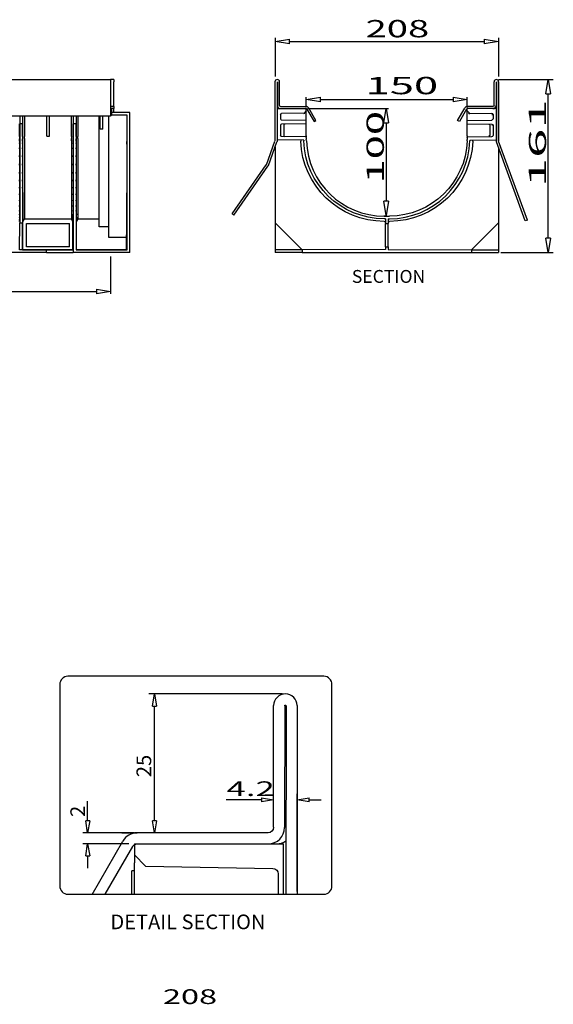
# Model space of a CAD drawing. Units: inches. Extents: x 58 to 101.7, y -31.5 to 31.5.
# Drawn here: x 92.2 to 99.1, y 0.1 to 12.9 of the extents above; entities that cross this region are included whole.
import ezdxf

# ---------------------------------------------------------------- set-up
doc = ezdxf.new("R2010")
doc.units = ezdxf.units.IN
doc.header["$MEASUREMENT"] = 0
doc.layers.add('Layer 1', color=7, linetype='Continuous')

# ---------------------------------------------------------------- blocks, each defined once
blk = doc.blocks.new('block 63', base_point=(1461.176, 71.244))
at = {"layer": 'Layer 1', "color": 0, "linetype": 'Continuous'}
for p, q in [((95.503, 12.632), (95.688, 12.662)), ((95.688, 12.601), (95.503, 12.632)), ((95.688, 12.601), (95.688, 12.662))]:
    blk.add_line(p, q, dxfattribs=at)
blk = doc.blocks.new('block 64', base_point=(1461.176, 71.244))
at = {"layer": 'Layer 1', "color": 0, "linetype": 'Continuous'}
for p, q in [((98.229, 12.662), (98.415, 12.632)), ((98.229, 12.662), (98.229, 12.601)), ((98.415, 12.632), (98.229, 12.601))]:
    blk.add_line(p, q, dxfattribs=at)
blk = doc.blocks.new('block 65', base_point=(1461.176, 71.244))
at = {"layer": 'Layer 1', "color": 0, "linetype": 'Continuous'}
for p, q in [((95.909, 11.877), (96.094, 11.907)), ((96.094, 11.846), (95.909, 11.877)), ((96.094, 11.846), (96.094, 11.907))]:
    blk.add_line(p, q, dxfattribs=at)
blk = doc.blocks.new('block 66', base_point=(1461.176, 71.244))
at = {"layer": 'Layer 1', "color": 0, "linetype": 'Continuous'}
for p, q in [((97.823, 11.908), (98.008, 11.877)), ((97.823, 11.908), (97.823, 11.846)), ((98.008, 11.877), (97.823, 11.846))]:
    blk.add_line(p, q, dxfattribs=at)
blk = doc.blocks.new('block 67', base_point=(1461.176, 71.244))
at = {"layer": 'Layer 1', "color": 0, "linetype": 'Continuous'}
for p, q in [((96.92, 11.572), (96.951, 11.757)), ((96.951, 11.757), (96.982, 11.572)), ((96.92, 11.572), (96.982, 11.572))]:
    blk.add_line(p, q, dxfattribs=at)
blk = doc.blocks.new('block 68', base_point=(1461.176, 71.244))
at = {"layer": 'Layer 1', "color": 0, "linetype": 'Continuous'}
for p, q in [((96.951, 10.364), (96.92, 10.55)), ((96.982, 10.55), (96.92, 10.55)), ((96.982, 10.55), (96.951, 10.364))]:
    blk.add_line(p, q, dxfattribs=at)
blk = doc.blocks.new('block 69', base_point=(1461.176, 71.244))
at = {"layer": 'Layer 1', "color": 0, "linetype": 'Continuous'}
for p, q in [((99.033, 11.952), (99.064, 12.137)), ((99.064, 12.137), (99.094, 11.952)), ((99.033, 11.952), (99.094, 11.952))]:
    blk.add_line(p, q, dxfattribs=at)
blk = doc.blocks.new('block 70', base_point=(1461.176, 71.244))
at = {"layer": 'Layer 1', "color": 0, "linetype": 'Continuous'}
for p, q in [((99.064, 9.882), (99.033, 10.067)), ((99.095, 10.067), (99.033, 10.067)), ((99.095, 10.067), (99.064, 9.882))]:
    blk.add_line(p, q, dxfattribs=at)
blk = doc.blocks.new('block 81', base_point=(1461.176, 71.244))
at = {"layer": 'Layer 1', "color": 0, "linetype": 'Continuous'}
for p, q in [((93.172, 9.404), (93.357, 9.374)), ((93.172, 9.404), (93.172, 9.343)), ((93.357, 9.374), (93.172, 9.343))]:
    blk.add_line(p, q, dxfattribs=at)
blk = doc.blocks.new('block 316', base_point=(1974.551, -577.323))
at = {"layer": 'Layer 1', "color": 0, "linetype": 'Continuous'}
for p, q in [((95.598, 4.128), (93.853, 4.128)), ((93.902, 3.97), (93.929, 4.128)), ((93.929, 4.128), (93.955, 3.97)), ((93.902, 3.97), (93.955, 3.97)), ((93.929, 2.475), (93.929, 3.97)), ((95.482, 2.389), (95.483, 3.975)), ((95.627, 3.974), (95.626, 2.388)), ((95.645, 3.974), (95.644, 1.516)), ((95.789, 3.975), (95.788, 1.516)), ((95.627, 3.269), (95.645, 3.269)), ((93.057, 2.475), (93.057, 2.728)), ((95.325, 2.748), (94.862, 2.748)), ((95.325, 2.748), (95.167, 2.748)), ((95.325, 2.774), (95.482, 2.748)), ((95.325, 2.774), (95.325, 2.722)), ((95.482, 2.748), (95.325, 2.722)), ((95.482, 2.427), (95.482, 2.824)), ((95.788, 1.553), (95.789, 2.823)), ((95.789, 2.748), (95.946, 2.774)), ((95.946, 2.721), (95.789, 2.748)), ((95.946, 2.721), (95.946, 2.774)), ((95.946, 2.748), (96.104, 2.748)), ((93.057, 2.475), (93.057, 2.632)), ((93.057, 2.317), (93.031, 2.475)), ((93.084, 2.475), (93.031, 2.475)), ((93.084, 2.475), (93.057, 2.317)), ((93.929, 2.317), (93.902, 2.475)), ((93.955, 2.475), (93.902, 2.475)), ((93.955, 2.475), (93.929, 2.317)), ((93.666, 2.317), (92.992, 2.317)), ((93.504, 2.317), (93.704, 2.317)), ((95.41, 2.317), (93.704, 2.317)), ((95.372, 2.317), (93.853, 2.317)), ((93.116, 1.514), (93.517, 2.209)), ((93.592, 2.173), (92.992, 2.173)), ((93.031, 2.015), (93.057, 2.173)), ((93.057, 2.173), (93.084, 2.015)), ((93.642, 2.137), (93.283, 1.516)), ((93.667, 2.173), (93.667, 2.028)), ((93.667, 2.173), (95.613, 2.173)), ((95.613, 1.516), (95.613, 2.173)), ((93.031, 2.015), (93.084, 2.015)), ((93.057, 2.015), (93.057, 1.857)), ((93.667, 2.028), (93.667, 1.927)), ((93.812, 1.882), (93.667, 2.028)), ((93.667, 1.516), (93.667, 1.927)), ((93.631, 1.516), (93.631, 1.822)), ((93.667, 1.822), (93.631, 1.822)), ((93.812, 1.882), (95.473, 1.853)), ((95.544, 1.781), (95.544, 1.516))]:
    blk.add_line(p, q, dxfattribs=at)
for points, knots in [([(96.244, 1.624), (96.244, 1.564), (96.196, 1.516), (96.138, 1.516), (96.138, 1.516), (92.798, 1.516), (92.798, 1.516), (92.74, 1.516), (92.693, 1.564), (92.693, 1.624), (92.693, 1.624), (92.693, 4.249), (92.693, 4.249), (92.693, 4.309), (92.74, 4.357), (92.798, 4.357), (92.798, 4.357), (96.138, 4.357), (96.138, 4.357), (96.196, 4.357), (96.244, 4.309), (96.244, 4.249), (96.244, 4.249), (96.244, 1.624), (96.244, 1.624)], [0, 0, 0, 0, 1, 1, 1, 2, 2, 2, 3, 3, 3, 4, 4, 4, 5, 5, 5, 6, 6, 6, 7, 7, 7, 8, 8, 8, 8]), ([(95.789, 3.975), (95.789, 4.059), (95.721, 4.128), (95.636, 4.128), (95.551, 4.128), (95.483, 4.059), (95.483, 3.975)], [0, 0, 0, 0, 1, 1, 1, 2, 2, 2, 2]), ([(95.627, 3.974), (95.627, 3.979), (95.631, 3.983), (95.636, 3.983), (95.641, 3.983), (95.645, 3.979), (95.645, 3.974)], [0, 0, 0, 0, 1, 1, 1, 2, 2, 2, 2])]:
    blk.add_open_spline(points, degree=3, knots=knots, dxfattribs=at)
for points in [[(93.704, 2.317), (93.627, 2.317), (93.555, 2.276), (93.517, 2.209)], [(95.482, 2.389), (95.482, 2.349), (95.45, 2.317), (95.41, 2.317)], [(95.41, 2.172), (95.53, 2.172), (95.626, 2.269), (95.626, 2.388)], [(95.52, 2.173), (95.565, 2.173), (95.608, 2.187), (95.644, 2.212)], [(93.642, 2.137), (93.654, 2.159), (93.678, 2.173), (93.704, 2.173)], [(95.473, 1.853), (95.512, 1.852), (95.544, 1.82), (95.544, 1.781)]]:
    blk.add_open_spline(points, degree=3, dxfattribs=at)
at = {"layer": 'Layer 1', "color": 0, "linetype": 'Continuous', "char_height": 0.19191, "attachment_point": 7, "line_spacing_factor": 0.899982}
for s, insert, rotation in [('{\\fArial|b0|i0|c0|p0;{\\fArial|b0|i0;{\\fArial|b0|i0;{\\W1;25}}}}', (93.886, 3.043), 90), ('{\\W1.03;{\\fArial|b0|i0;{\\W1.7304;{\\fArial|b0|i0;{\\fArial|b0|i0;{\\W1.7304;4.2}}}}}}', (94.869, 2.796), 359.9834), ('{\\fArial|b0|i0|c0|p0;{\\fArial|b0|i0;{\\fArial|b0|i0;{\\W1;2}}}}', (93.023, 2.524), 90)]:
    blk.add_mtext(s, dxfattribs=dict(at, insert=insert, rotation=rotation))
at = {"layer": 'Layer 1', "color": 0, "linetype": 'Continuous', "insert": (93.354, 1.06), "char_height": 0.19191, "attachment_point": 7, "line_spacing_factor": 0.899982}
blk.add_mtext('{\\fArial|b0|i0|c0|p0;DETAIL SECTION}', dxfattribs=at)

msp = doc.modelspace()

# ---------------------------------------------------------------- linework, layer by layer
at = {"layer": 'Layer 1', "color": 7, "linetype": 'Continuous'}
for p, q in [((95.503, 12.681), (95.503, 12.177)), ((95.688, 12.632), (98.229, 12.632)), ((98.415, 12.681), (98.415, 12.177)), ((79.385, 12.137), (93.356, 12.137)), ((93.399, 12.137), (93.356, 12.137)), ((93.356, 12.137), (93.356, 12.107)), ((93.356, 12.107), (93.356, 11.661)), ((93.399, 12.137), (93.399, 12.107)), ((93.399, 11.799), (93.399, 12.107)), ((95.5, 12.107), (95.5, 11.338)), ((95.528, 12.107), (95.528, 11.338)), ((95.532, 12.107), (95.532, 11.799)), ((95.56, 11.799), (95.56, 12.107)), ((98.358, 11.799), (98.358, 12.107)), ((98.386, 12.107), (98.386, 11.799)), ((98.389, 12.107), (98.389, 11.338)), ((98.417, 12.107), (98.417, 11.338)), ((98.418, 12.137), (99.131, 12.137)), ((99.064, 10.067), (99.064, 11.941)), ((95.909, 11.772), (95.909, 11.906)), ((96.094, 11.877), (97.823, 11.877)), ((98.008, 11.772), (98.008, 11.906)), ((93.399, 11.785), (93.356, 11.785)), ((93.367, 11.757), (93.356, 11.757)), ((93.367, 11.757), (93.367, 11.708)), ((93.399, 11.757), (93.367, 11.757)), ((93.606, 11.708), (93.367, 11.708)), ((93.368, 11.708), (93.368, 11.673)), ((93.399, 11.785), (93.399, 11.799)), ((93.399, 11.785), (93.399, 11.757)), ((93.399, 11.708), (93.399, 11.757)), ((93.606, 9.882), (93.606, 11.708)), ((95.531, 11.757), (95.909, 11.757)), ((95.531, 11.757), (95.531, 11.351)), ((95.572, 11.681), (95.572, 11.623)), ((95.574, 11.785), (95.905, 11.785)), ((95.881, 11.7), (95.586, 11.695)), ((95.909, 11.729), (95.881, 11.7)), ((95.886, 11.686), (95.881, 11.7)), ((95.909, 11.729), (95.909, 11.757)), ((95.909, 11.709), (95.909, 11.729)), ((95.909, 11.618), (95.909, 11.709)), ((95.917, 11.75), (96.01, 11.59)), ((95.923, 11.757), (96.98, 11.757)), ((96.034, 11.604), (95.941, 11.764)), ((97.883, 11.604), (97.976, 11.764)), ((98, 11.75), (97.908, 11.59)), ((98.386, 11.757), (98.008, 11.757)), ((98.008, 11.729), (98.008, 11.757)), ((98.008, 11.709), (98.008, 11.729)), ((98.008, 11.729), (98.036, 11.7)), ((98.008, 11.618), (98.008, 11.709)), ((98.344, 11.785), (98.012, 11.785)), ((98.031, 11.686), (98.036, 11.7)), ((98.036, 11.7), (98.331, 11.695)), ((98.331, 11.681), (98.345, 11.681)), ((98.345, 11.681), (98.345, 11.623)), ((98.386, 11.757), (98.386, 11.351)), ((93.356, 11.661), (92.059, 11.661)), ((92.17, 11.392), (92.17, 11.561)), ((92.172, 11.661), (92.172, 11.561)), ((92.172, 11.561), (92.172, 10.268)), ((92.207, 11.561), (92.172, 11.561)), ((92.207, 11.661), (92.207, 11.561)), ((92.207, 11.561), (92.207, 10.268)), ((92.208, 11.392), (92.208, 11.561)), ((92.231, 11.661), (92.231, 11.392)), ((92.524, 11.4), (92.524, 11.661)), ((92.559, 11.4), (92.559, 11.661)), ((92.845, 11.392), (92.845, 11.661)), ((92.868, 11.392), (92.868, 11.561)), ((92.87, 11.661), (92.87, 11.561)), ((92.87, 11.561), (92.87, 9.917)), ((92.905, 11.561), (92.87, 11.561)), ((92.905, 11.661), (92.905, 11.561)), ((92.905, 11.561), (92.905, 9.917)), ((92.906, 11.392), (92.906, 11.561)), ((92.929, 11.661), (92.929, 11.392)), ((93.207, 11.392), (93.207, 11.661)), ((93.222, 11.491), (93.222, 11.661)), ((93.257, 11.491), (93.257, 11.661)), ((93.333, 11.392), (93.333, 11.661)), ((93.356, 11.673), (93.368, 11.673)), ((93.571, 11.673), (93.368, 11.673)), ((93.571, 9.917), (93.571, 11.673)), ((95.909, 11.604), (95.586, 11.609)), ((95.909, 11.561), (95.586, 11.555)), ((95.909, 11.604), (95.909, 11.618)), ((95.909, 11.561), (95.909, 11.604)), ((95.909, 11.547), (95.909, 11.561)), ((96.01, 11.59), (96.034, 11.604)), ((96.951, 11.572), (96.951, 10.55)), ((97.908, 11.59), (97.883, 11.604)), ((98.008, 11.604), (98.008, 11.618)), ((98.008, 11.604), (98.331, 11.609)), ((98.008, 11.561), (98.008, 11.604)), ((98.008, 11.547), (98.008, 11.561)), ((98.008, 11.561), (98.331, 11.555)), ((93.257, 11.491), (93.222, 11.491)), ((95.572, 11.541), (95.572, 11.409)), ((95.614, 11.542), (95.614, 11.409)), ((95.909, 11.403), (95.909, 11.547)), ((98.008, 11.403), (98.008, 11.547)), ((98.303, 11.542), (98.303, 11.409)), ((98.345, 11.541), (98.331, 11.541)), ((98.345, 11.541), (98.345, 11.409)), ((92.17, 11.392), (92.17, 11.365)), ((92.17, 11.334), (92.17, 11.365)), ((92.208, 11.392), (92.208, 11.365)), ((92.208, 11.334), (92.208, 11.365)), ((92.231, 11.367), (92.231, 11.392)), ((92.231, 11.367), (92.231, 11.336)), ((92.231, 11.336), (92.231, 10.322)), ((92.524, 11.4), (92.559, 11.4)), ((92.845, 11.392), (92.845, 11.367)), ((92.845, 11.336), (92.845, 11.367)), ((92.845, 11.336), (92.845, 10.322)), ((92.868, 11.392), (92.868, 11.365)), ((92.868, 11.334), (92.868, 11.365)), ((92.906, 11.392), (92.906, 11.365)), ((92.906, 11.334), (92.906, 11.365)), ((92.929, 11.367), (92.929, 11.392)), ((92.929, 11.367), (92.929, 11.336)), ((92.929, 11.336), (92.929, 10.322)), ((93.207, 11.363), (93.207, 11.392)), ((93.207, 11.332), (93.207, 11.363)), ((93.207, 10.217), (93.207, 11.332)), ((93.333, 11.358), (93.333, 11.392)), ((93.333, 11.327), (93.333, 11.358)), ((93.333, 10.078), (93.333, 11.327)), ((95.388, 11.026), (95.499, 11.333)), ((95.414, 11.016), (95.526, 11.323)), ((95.875, 11.345), (95.531, 11.351)), ((95.909, 11.39), (95.586, 11.395)), ((95.837, 11.345), (95.837, 11.334)), ((95.875, 11.345), (95.875, 11.336)), ((95.909, 11.403), (95.909, 11.39)), ((95.909, 11.379), (95.909, 11.39)), ((95.91, 11.337), (95.909, 11.355)), ((98.007, 11.337), (98.008, 11.355)), ((98.008, 11.403), (98.008, 11.39)), ((98.008, 11.39), (98.331, 11.395)), ((98.008, 11.379), (98.008, 11.39)), ((98.043, 11.345), (98.042, 11.336)), ((98.043, 11.345), (98.386, 11.351)), ((98.08, 11.334), (98.08, 11.345)), ((98.289, 11.408), (98.303, 11.408)), ((98.766, 10.293), (98.392, 11.323)), ((98.793, 10.302), (98.418, 11.333)), ((95.503, 11.26), (95.503, 10.268)), ((98.415, 11.26), (98.415, 10.268)), ((94.94, 10.385), (95.386, 11.023)), ((94.963, 10.369), (95.409, 11.007)), ((92.213, 9.923), (92.213, 10.288)), ((92.231, 10.322), (92.845, 10.322)), ((92.864, 9.923), (92.864, 10.288)), ((92.911, 9.923), (92.911, 10.288)), ((92.929, 10.322), (93.207, 10.322)), ((94.963, 10.369), (94.94, 10.385)), ((96.944, 10.357), (96.921, 10.357)), ((96.924, 10.357), (96.993, 10.357)), ((96.941, 10.322), (96.924, 10.322)), ((96.924, 10.288), (96.941, 10.288)), ((96.941, 10.322), (96.941, 10.262)), ((96.976, 10.322), (96.993, 10.322)), ((96.976, 10.322), (96.976, 10.262)), ((96.976, 10.288), (96.993, 10.288)), ((98.793, 10.302), (98.766, 10.293)), ((92.17, 9.918), (92.172, 10.268)), ((92.172, 10.268), (92.207, 10.268)), ((92.208, 9.918), (92.207, 10.268)), ((92.258, 9.954), (92.258, 10.262)), ((92.258, 10.262), (92.818, 10.262)), ((92.818, 9.954), (92.818, 10.262)), ((93.333, 10.217), (93.207, 10.217)), ((95.853, 9.918), (95.503, 10.268)), ((95.503, 10.268), (95.503, 9.917)), ((96.941, 9.954), (96.941, 10.262)), ((96.941, 10.262), (96.976, 10.262)), ((96.976, 9.954), (96.976, 10.262)), ((98.064, 9.918), (98.415, 10.268)), ((98.415, 10.268), (98.415, 9.917)), ((93.565, 10.078), (93.333, 10.078)), ((93.565, 9.923), (93.565, 10.078)), ((92.208, 9.918), (92.17, 9.918)), ((92.208, 9.918), (92.52, 9.918)), ((92.213, 9.923), (92.864, 9.923)), ((92.818, 9.954), (92.258, 9.954)), ((92.52, 9.918), (92.87, 9.917)), ((92.52, 9.882), (92.52, 9.918)), ((92.87, 9.917), (92.87, 9.882)), ((92.905, 9.917), (93.571, 9.917)), ((92.911, 9.923), (93.565, 9.923)), ((95.853, 9.918), (95.503, 9.917)), ((95.503, 9.917), (95.503, 9.882)), ((96.941, 9.923), (95.853, 9.918)), ((95.853, 9.918), (95.853, 9.882)), ((96.941, 9.954), (96.941, 9.923)), ((96.941, 9.954), (96.976, 9.954)), ((96.976, 9.954), (96.976, 9.923)), ((96.976, 9.923), (98.064, 9.918)), ((98.064, 9.918), (98.415, 9.917)), ((98.064, 9.918), (98.064, 9.882)), ((98.415, 9.917), (98.415, 9.882)), ((92.52, 9.882), (89.067, 9.882)), ((92.52, 9.882), (92.87, 9.882)), ((93.606, 9.882), (92.87, 9.882)), ((93.357, 9.828), (93.357, 9.344)), ((95.853, 9.882), (95.503, 9.882)), ((95.853, 9.882), (98.064, 9.882)), ((98.064, 9.882), (98.415, 9.882)), ((98.445, 9.882), (99.131, 9.882)), ((79.561, 9.371), (93.172, 9.374))]:
    msp.add_line(p, q, dxfattribs=at)
for points, knots in [([(95.56, 12.107), (95.56, 12.124), (95.546, 12.137), (95.53, 12.137), (95.513, 12.137), (95.5, 12.124), (95.5, 12.107)], [0, 0, 0, 0, 1, 1, 1, 2, 2, 2, 2]), ([(98.417, 12.107), (98.417, 12.124), (98.404, 12.137), (98.387, 12.137), (98.371, 12.137), (98.358, 12.124), (98.358, 12.107)], [0, 0, 0, 0, 1, 1, 1, 2, 2, 2, 2]), ([(92.17, 11.334), (92.17, 11.253), (92.17, 11.361), (92.17, 11.28), (92.17, 11.154), (92.17, 11.322), (92.17, 11.196), (92.17, 11.025), (92.17, 11.253), (92.17, 11.082), (92.17, 10.922), (92.17, 11.134), (92.17, 10.976), (92.17, 10.815), (92.17, 11.028), (92.17, 10.87), (92.169, 10.724), (92.17, 10.917), (92.17, 10.773), (92.169, 10.637), (92.17, 10.817), (92.169, 10.684), (92.169, 10.552), (92.169, 10.725), (92.169, 10.597), (92.168, 10.485), (92.169, 10.633), (92.168, 10.523), (92.168, 10.42), (92.169, 10.555), (92.168, 10.456), (92.167, 10.371), (92.168, 10.481), (92.168, 10.401), (92.167, 10.332), (92.168, 10.421), (92.167, 10.356), (92.167, 10.302), (92.167, 10.371), (92.167, 10.321), (92.166, 10.291), (92.167, 10.329), (92.166, 10.303), (92.166, 10.284), (92.167, 10.307), (92.166, 10.291), (92.165, 10.285), (92.166, 10.291), (92.165, 10.288)], [0, 0, 0, 0, 1, 1, 1, 2, 2, 2, 3, 3, 3, 4, 4, 4, 5, 5, 5, 6, 6, 6, 7, 7, 7, 8, 8, 8, 9, 9, 9, 10, 10, 10, 11, 11, 11, 12, 12, 12, 13, 13, 13, 14, 14, 14, 15, 15, 15, 16, 16, 16, 16]), ([(92.208, 11.334), (92.208, 11.253), (92.208, 11.361), (92.208, 11.28), (92.208, 11.154), (92.208, 11.322), (92.208, 11.196), (92.208, 11.025), (92.208, 11.253), (92.208, 11.082), (92.209, 10.922), (92.208, 11.134), (92.209, 10.976), (92.209, 10.815), (92.208, 11.028), (92.209, 10.87), (92.209, 10.724), (92.209, 10.917), (92.209, 10.773), (92.209, 10.637), (92.209, 10.817), (92.209, 10.684), (92.21, 10.552), (92.209, 10.725), (92.21, 10.597), (92.21, 10.485), (92.209, 10.633), (92.21, 10.523), (92.211, 10.42), (92.21, 10.555), (92.21, 10.456), (92.211, 10.371), (92.21, 10.481), (92.211, 10.401), (92.211, 10.332), (92.211, 10.421), (92.211, 10.356), (92.212, 10.302), (92.211, 10.371), (92.212, 10.321), (92.212, 10.291), (92.212, 10.329), (92.212, 10.303), (92.213, 10.284), (92.212, 10.307), (92.213, 10.291), (92.213, 10.285), (92.212, 10.291), (92.213, 10.288)], [0, 0, 0, 0, 1, 1, 1, 2, 2, 2, 3, 3, 3, 4, 4, 4, 5, 5, 5, 6, 6, 6, 7, 7, 7, 8, 8, 8, 9, 9, 9, 10, 10, 10, 11, 11, 11, 12, 12, 12, 13, 13, 13, 14, 14, 14, 15, 15, 15, 16, 16, 16, 16]), ([(92.868, 11.334), (92.868, 11.253), (92.868, 11.361), (92.868, 11.28), (92.868, 11.154), (92.868, 11.322), (92.868, 11.196), (92.868, 11.025), (92.868, 11.253), (92.868, 11.082), (92.868, 10.922), (92.868, 11.134), (92.868, 10.976), (92.868, 10.815), (92.868, 11.028), (92.868, 10.87), (92.867, 10.724), (92.868, 10.917), (92.867, 10.773), (92.867, 10.637), (92.868, 10.817), (92.867, 10.684), (92.867, 10.552), (92.867, 10.725), (92.867, 10.597), (92.866, 10.485), (92.867, 10.633), (92.866, 10.523), (92.866, 10.42), (92.867, 10.555), (92.866, 10.456), (92.865, 10.371), (92.866, 10.481), (92.866, 10.401), (92.865, 10.332), (92.866, 10.421), (92.865, 10.356), (92.864, 10.302), (92.865, 10.371), (92.865, 10.321), (92.864, 10.291), (92.865, 10.329), (92.864, 10.303), (92.864, 10.284), (92.864, 10.307), (92.864, 10.291), (92.863, 10.285), (92.864, 10.291), (92.864, 10.288)], [0, 0, 0, 0, 1, 1, 1, 2, 2, 2, 3, 3, 3, 4, 4, 4, 5, 5, 5, 6, 6, 6, 7, 7, 7, 8, 8, 8, 9, 9, 9, 10, 10, 10, 11, 11, 11, 12, 12, 12, 13, 13, 13, 14, 14, 14, 15, 15, 15, 16, 16, 16, 16]), ([(92.906, 11.334), (92.906, 11.253), (92.906, 11.361), (92.906, 11.28), (92.906, 11.154), (92.906, 11.322), (92.906, 11.196), (92.906, 11.025), (92.906, 11.253), (92.906, 11.082), (92.907, 10.922), (92.906, 11.134), (92.907, 10.976), (92.907, 10.815), (92.906, 11.028), (92.907, 10.87), (92.907, 10.724), (92.907, 10.917), (92.907, 10.773), (92.907, 10.637), (92.907, 10.817), (92.907, 10.684), (92.908, 10.552), (92.907, 10.725), (92.908, 10.597), (92.908, 10.485), (92.907, 10.633), (92.908, 10.523), (92.909, 10.42), (92.908, 10.555), (92.908, 10.456), (92.909, 10.371), (92.908, 10.481), (92.909, 10.401), (92.91, 10.332), (92.909, 10.421), (92.909, 10.356), (92.91, 10.302), (92.909, 10.371), (92.91, 10.321), (92.91, 10.291), (92.91, 10.329), (92.91, 10.303), (92.911, 10.284), (92.91, 10.307), (92.911, 10.291), (92.911, 10.285), (92.91, 10.291), (92.911, 10.288)], [0, 0, 0, 0, 1, 1, 1, 2, 2, 2, 3, 3, 3, 4, 4, 4, 5, 5, 5, 6, 6, 6, 7, 7, 7, 8, 8, 8, 9, 9, 9, 10, 10, 10, 11, 11, 11, 12, 12, 12, 13, 13, 13, 14, 14, 14, 15, 15, 15, 16, 16, 16, 16]), ([(95.614, 11.408), (95.614, 11.401), (95.62, 11.394), (95.628, 11.394), (95.628, 11.394), (95.628, 11.394), (95.628, 11.394)], [0, 0, 0, 0, 1, 1, 1, 2, 2, 2, 2]), ([(98.303, 11.408), (98.303, 11.401), (98.297, 11.394), (98.289, 11.394), (98.289, 11.394), (98.289, 11.394), (98.289, 11.394)], [0, 0, 0, 0, 1, 1, 1, 2, 2, 2, 2])]:
    msp.add_open_spline(points, degree=3, knots=knots, dxfattribs=at)
for points in [[(95.532, 11.799), (95.532, 11.776), (95.55, 11.757), (95.574, 11.757)], [(95.574, 11.785), (95.566, 11.785), (95.56, 11.792), (95.56, 11.799)], [(95.572, 11.681), (95.572, 11.689), (95.578, 11.695), (95.586, 11.695)], [(95.941, 11.764), (95.934, 11.777), (95.92, 11.785), (95.905, 11.785)], [(95.905, 11.757), (95.91, 11.757), (95.915, 11.755), (95.917, 11.75)], [(98.012, 11.785), (97.997, 11.785), (97.983, 11.777), (97.976, 11.764)], [(98, 11.75), (98.003, 11.755), (98.007, 11.757), (98.012, 11.757)], [(98.345, 11.681), (98.345, 11.689), (98.339, 11.695), (98.331, 11.695)], [(98.358, 11.799), (98.358, 11.792), (98.351, 11.785), (98.344, 11.785)], [(98.344, 11.757), (98.367, 11.757), (98.386, 11.776), (98.386, 11.799)], [(95.572, 11.623), (95.572, 11.616), (95.578, 11.61), (95.586, 11.609)], [(95.586, 11.555), (95.578, 11.555), (95.572, 11.549), (95.572, 11.541)], [(95.628, 11.556), (95.62, 11.556), (95.614, 11.55), (95.614, 11.542)], [(98.289, 11.556), (98.297, 11.556), (98.303, 11.55), (98.303, 11.542)], [(98.345, 11.623), (98.345, 11.616), (98.339, 11.61), (98.331, 11.609)], [(98.331, 11.555), (98.339, 11.555), (98.345, 11.549), (98.345, 11.541)], [(93.565, 10.078), (93.57, 10.494), (93.572, 10.911), (93.57, 11.327)], [(95.528, 11.338), (95.528, 11.333), (95.527, 11.328), (95.526, 11.323)], [(95.586, 11.395), (95.578, 11.395), (95.572, 11.402), (95.572, 11.409)], [(96.924, 10.288), (96.339, 10.286), (95.858, 10.749), (95.837, 11.334)], [(96.924, 10.322), (96.358, 10.322), (95.895, 10.77), (95.875, 11.336)], [(95.909, 11.379), (95.909, 11.371), (95.909, 11.363), (95.909, 11.355)], [(95.91, 11.337), (95.929, 10.791), (96.377, 10.357), (96.924, 10.357)], [(98.007, 11.337), (97.988, 10.791), (97.54, 10.357), (96.993, 10.357)], [(96.993, 10.322), (97.559, 10.322), (98.023, 10.77), (98.042, 11.336)], [(98.08, 11.334), (98.06, 10.749), (97.579, 10.286), (96.993, 10.288)], [(98.008, 11.379), (98.008, 11.371), (98.008, 11.363), (98.008, 11.355)], [(98.331, 11.395), (98.339, 11.395), (98.345, 11.402), (98.345, 11.409)], [(98.392, 11.323), (98.39, 11.328), (98.389, 11.333), (98.389, 11.338)], [(95.414, 11.016), (95.413, 11.013), (95.411, 11.01), (95.409, 11.007)], [(92.213, 10.288), (92.224, 10.296), (92.231, 10.309), (92.231, 10.322)], [(92.845, 10.322), (92.845, 10.309), (92.852, 10.296), (92.864, 10.288)], [(92.911, 10.288), (92.922, 10.296), (92.929, 10.309), (92.929, 10.322)]]:
    msp.add_open_spline(points, degree=3, dxfattribs=at)

# ---------------------------------------------------------------- block references
for name, p in [('block 63', (1461.176, 71.244)), ('block 64', (1461.176, 71.244)), ('block 69', (1461.176, 71.244)), ('block 65', (1461.176, 71.244)), ('block 66', (1461.176, 71.244)), ('block 67', (1461.176, 71.244)), ('block 68', (1461.176, 71.244)), ('block 70', (1461.176, 71.244)), ('block 81', (1461.176, 71.244)), ('block 316', (1974.551, -577.323))]:
    msp.add_blockref(name, p, dxfattribs=at)

# ---------------------------------------------------------------- texts
at = {"layer": 'Layer 1', "color": 7, "linetype": 'Continuous', "attachment_point": 7, "line_spacing_factor": 0.899982}
for s, insert, char_height in [('{\\fArial|b0|i0|c0|p0;{\\W1.62;{\\fArial|b0|i0;{\\fArial|b0|i0;{\\W1.62;208}}}}}', (96.682, 12.687), 0.22565), ('{\\W1.08;{\\fArial|b0|i0;{\\W1.8468;{\\fArial|b0|i0;{\\fArial|b0|i0;{\\W1.8468;150}}}}}}', (96.682, 11.945), 0.22565), ('{\\fArial|b0|i0|c0|p0;SECTION}', (96.503, 9.486), 0.16792), ('{\\W1.62;{\\fArial|b0|i0;{\\fArial|b0|i0;{\\W1.62;208}}}}', (94.039, 0.085), 0.19191)]:
    msp.add_mtext(s, dxfattribs=dict(at, insert=insert, char_height=char_height))
at = {"layer": 'Layer 1', "color": 7, "linetype": 'Continuous', "char_height": 0.22565, "attachment_point": 7, "rotation": 90, "line_spacing_factor": 0.899982}
for s, insert in [('{\\W1.19;{\\fArial|b0|i0;{\\W2.2372;{\\fArial|b0|i0;{\\fArial|b0|i0;{\\W2.2372;161}}}}}}', (99.037, 10.732)), ('{\\W1.08;{\\fArial|b0|i0;{\\W1.8468;{\\fArial|b0|i0;{\\fArial|b0|i0;{\\W1.8468;100}}}}}}', (96.921, 10.781))]:
    msp.add_mtext(s, dxfattribs=dict(at, insert=insert))

doc.saveas('drawing.dxf')
